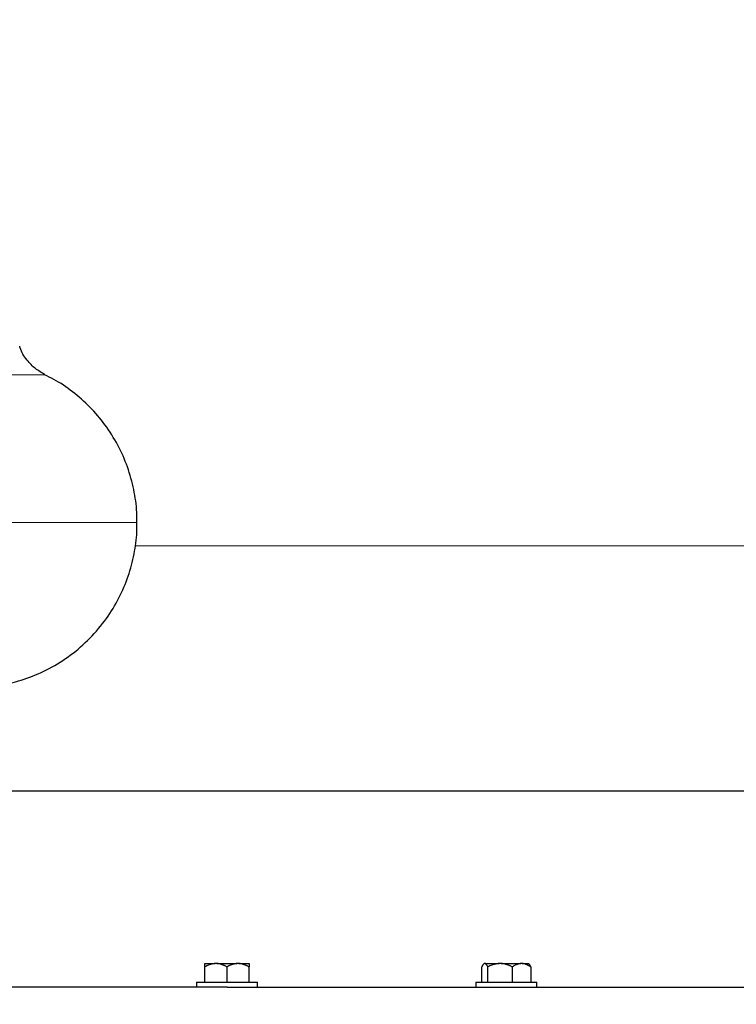
# Model space of a CAD drawing. Units: millimetres. Extents: x 0 to 420, y 0 to 297.
# Drawn here: x 284 to 294, y 213 to 228 of the extents above; entities that cross this region are included whole.
import ezdxf

# ---------------------------------------------------------------- set-up
doc = ezdxf.new("R2010")
doc.units = ezdxf.units.MM
doc.styles.add('SLDTEXTSTYLE0', font='TXT', dxfattribs={"width": 0.605})
doc.dimstyles.new('SLDDIMSTYLE0', dxfattribs={"dimtxt": 3.5, "dimasz": 3.5, "dimexe": 0, "dimexo": 0.0625, "dimgap": 0.875, "dimtad": 1, "dimlfac": 20, "dimrnd": 1e-09, "dimzin": 12, "dimdsep": 46, "dimtxsty": 'SLDTEXTSTYLE0', "dimsah": 1, "dimcen": 0.09, "dimadec": 0, "dimazin": 3, "dimtfac": 1, "dimtdec": 3, "dimtofl": 0, "dimtmove": 0, "dimatfit": 3, "dimfxl": 0, "dimfrac": 2, "dimtolj": 1, "dimtzin": 12, "dimarcsym": 0})

# ---------------------------------------------------------------- blocks, each defined once
blk = doc.blocks.new('_D_15')
at = {"color": 7, "linetype": 'Continuous', "lineweight": 0}
for p, q in [((267.443, 220.125), (267.443, 187.346)), ((306.443, 220.125), (306.443, 187.346)), ((267.443, 188.346), (306.443, 188.346))]:
    blk.add_line(p, q, dxfattribs=at)
at = {"color": 7, "linetype": 'Continuous', "lineweight": 18}
for points in [[(267.443, 188.346), (270.943, 187.808), (270.943, 188.884)], [(306.443, 188.346), (302.943, 188.884), (302.943, 187.808)]]:
    blk.add_solid(points, dxfattribs=at)
at = {"color": 7, "linetype": 'Continuous', "lineweight": 18, "insert": (282.932, 192.858), "char_height": 3.5, "attachment_point": 1, "style": 'SLDTEXTSTYLE0'}
blk.add_mtext('780', dxfattribs=at)
blk = doc.blocks.new('_D_17')
at = {"color": 7, "linetype": 'Continuous', "lineweight": 0}
for p, q in [((224.443, 220.125), (224.443, 176.51)), ((306.443, 220.125), (306.443, 176.51)), ((224.443, 177.51), (306.443, 177.51))]:
    blk.add_line(p, q, dxfattribs=at)
at = {"color": 7, "linetype": 'Continuous', "lineweight": 18}
for points in [[(224.443, 177.51), (227.943, 176.972), (227.943, 178.049)], [(306.443, 177.51), (302.943, 178.049), (302.943, 176.972)]]:
    blk.add_solid(points, dxfattribs=at)
at = {"color": 7, "linetype": 'Continuous', "lineweight": 18, "insert": (260.096, 182.022), "char_height": 3.5, "attachment_point": 1, "style": 'SLDTEXTSTYLE0'}
blk.add_mtext('1640', dxfattribs=at)
blk = doc.blocks.new('_D_19')
at = {"color": 7, "linetype": 'Continuous', "lineweight": 0}
for p, q in [((290.843, 252.075), (331.097, 252.075)), ((330.097, 252.075), (330.097, 200.325)), ((294.544, 200.325), (331.097, 200.325))]:
    blk.add_line(p, q, dxfattribs=at)
at = {"color": 7, "linetype": 'Continuous', "lineweight": 18}
for points in [[(330.097, 252.075), (329.558, 248.575), (330.635, 248.575)], [(330.097, 200.325), (330.635, 203.825), (329.558, 203.825)]]:
    blk.add_solid(points, dxfattribs=at)
at = {"color": 7, "linetype": 'Continuous', "lineweight": 18, "insert": (325.585, 220.853), "char_height": 3.5, "attachment_point": 1, "rotation": 90.0002, "style": 'SLDTEXTSTYLE0'}
blk.add_mtext('1035', dxfattribs=at)
blk = doc.blocks.new('_D_20')
at = {"color": 7, "linetype": 'Continuous', "lineweight": 0}
for p, q in [((269.968, 270.775), (342.095, 270.775)), ((341.095, 200.325), (341.095, 270.775)), ((294.544, 200.325), (342.095, 200.325))]:
    blk.add_line(p, q, dxfattribs=at)
at = {"color": 7, "linetype": 'Continuous', "lineweight": 18}
for points in [[(341.095, 270.775), (340.557, 267.275), (341.634, 267.275)], [(341.095, 200.325), (341.634, 203.825), (340.557, 203.825)]]:
    blk.add_solid(points, dxfattribs=at)
at = {"color": 7, "linetype": 'Continuous', "lineweight": 18, "insert": (336.584, 230.203), "char_height": 3.5, "attachment_point": 1, "rotation": 90, "style": 'SLDTEXTSTYLE0'}
blk.add_mtext('1409', dxfattribs=at)

msp = doc.modelspace()

# ---------------------------------------------------------------- linework, layer by layer
at = {"color": 8, "linetype": 'Continuous', "lineweight": 18}
for p, q in [((280.76565, 222.74705), (284.26202, 222.74705)), ((285.61773, 220.56803), (281.19026, 220.56803)), ((300.8713, 220.22508), (285.58795, 220.22508))]:
    msp.add_line(p, q, dxfattribs=at)
at = {"color": 7, "linetype": 'Continuous', "lineweight": 25}
for p, q in [((279.69747, 216.61953), (300.15701, 216.61953)), ((286.61773, 214.07508), (286.76859, 214.07508)), ((286.61773, 213.80008), (286.61773, 214.02508)), ((286.79187, 214.07508), (286.76859, 214.07508)), ((286.79187, 214.07508), (287.09359, 214.07508)), ((286.94273, 213.80008), (286.94273, 214.02508)), ((287.11687, 214.07508), (287.09359, 214.07508)), ((287.11687, 214.07508), (287.26773, 214.07508)), ((287.26773, 213.80008), (287.26773, 214.02508)), ((290.69466, 213.80008), (290.69466, 214.02508)), ((290.73012, 214.07508), (290.71956, 214.06451)), ((290.73012, 214.07508), (290.7368, 214.07508)), ((290.74331, 214.07508), (290.7368, 214.07508)), ((290.74331, 214.07508), (290.9529, 214.07508)), ((290.78545, 213.80008), (290.78545, 214.02508)), ((290.97874, 214.07508), (290.9529, 214.07508)), ((290.97874, 214.07508), (291.2715, 214.07508)), ((291.14619, 213.80008), (291.14619, 214.02508)), ((291.29083, 214.07508), (291.2715, 214.07508)), ((291.29083, 214.07508), (291.38068, 214.07508)), ((291.39125, 214.0645), (291.38068, 214.07508)), ((291.41614, 214.02508), (291.41614, 213.80008)), ((286.49273, 213.80008), (286.49273, 213.72483)), ((286.49273, 213.80008), (286.94273, 213.80008)), ((286.94273, 213.80008), (287.39273, 213.80008)), ((287.39273, 213.72483), (287.39273, 213.80008)), ((290.6054, 213.80008), (290.6054, 213.72483)), ((290.6054, 213.80008), (291.0554, 213.80008)), ((291.0554, 213.80008), (291.5054, 213.80008)), ((291.5054, 213.72483), (291.5054, 213.80008))]:
    msp.add_line(p, q, dxfattribs=at)
for points, knots in [([(284.25885, 222.75007), (284.21151, 222.77672), (284.11236, 222.83253), (283.98886, 222.96721), (283.91009, 223.08284), (283.89221, 223.1573), (283.8904, 223.16483)], [0, 0, 0, 0, 0.28467737, 0.5963406, 0.95915068, 1, 1, 1, 1]), ([(285.61227, 220.56801), (285.61348, 220.61862), (285.61741, 220.78181), (285.57465, 221.05882), (285.48361, 221.3923), (285.3409, 221.71386), (285.15392, 222.01094), (284.92893, 222.27565), (284.67344, 222.49883), (284.44708, 222.65589), (284.30118, 222.72327), (284.25562, 222.74432)], [0, 0, 0, 0, 0.056060298, 0.180766565, 0.308664426, 0.438537102, 0.569048702, 0.696524486, 0.822028404, 0.944413919, 1, 1, 1, 1]), ([(283.50104, 218.16634), (283.55414, 218.17201), (283.7224, 218.18997), (284.00171, 218.27239), (284.33274, 218.41455), (284.64644, 218.61292), (284.93063, 218.86037), (285.16942, 219.14497), (285.35727, 219.45381), (285.494, 219.77422), (285.57906, 220.10146), (285.6179, 220.36762), (285.61395, 220.52222), (285.61278, 220.56806)], [0, 0, 0, 0, 0.04574474, 0.14497087, 0.2480614, 0.35404963, 0.4617811, 0.56998087, 0.67126197, 0.77074508, 0.86748923, 0.96070927, 1, 1, 1, 1]), ([(286.76859, 214.07508), (286.76506, 214.07487), (286.75801, 214.07444), (286.74747, 214.07324), (286.73693, 214.07162), (286.72639, 214.06955), (286.7158, 214.06703), (286.70515, 214.06406), (286.68953, 214.0591), (286.66891, 214.0512), (286.64327, 214.03933), (286.62637, 214.0299), (286.61773, 214.02508)], [0, 0, 0, 0, 0.06701702, 0.13395054, 0.20106601, 0.26862264, 0.33687095, 0.40605062, 0.47638883, 0.64401198, 0.81791818, 1, 1, 1, 1]), ([(286.61773, 214.02508), (286.61773, 214.02758), (286.61773, 214.03253), (286.61773, 214.03938), (286.61773, 214.04567), (286.61773, 214.05137), (286.61773, 214.05648), (286.61773, 214.06169), (286.61774, 214.06664), (286.61775, 214.07085), (286.61774, 214.07382), (286.61773, 214.07466), (286.61773, 214.07508)], [0, 0, 0, 0, 0.09338495, 0.18446015, 0.27343643, 0.36054863, 0.44605625, 0.53024347, 0.65080183, 0.76843768, 0.88439413, 1, 1, 1, 1]), ([(286.61773, 214.02508), (286.61773, 214.02758), (286.61773, 214.03253), (286.61773, 214.03937), (286.61773, 214.04566), (286.61773, 214.05136), (286.61773, 214.05647), (286.61773, 214.06168), (286.61774, 214.06663), (286.61775, 214.07085), (286.61774, 214.07382), (286.61773, 214.07466), (286.61773, 214.07508)], [0, 0, 0, 0, 0.09335003, 0.18439124, 0.27333421, 0.3604135, 0.44588828, 0.53004238, 0.65065045, 0.76833544, 0.88434185, 1, 1, 1, 1]), ([(286.94273, 214.02508), (286.93836, 214.02755), (286.92974, 214.03245), (286.91675, 214.03922), (286.90391, 214.04545), (286.89118, 214.05111), (286.87854, 214.05619), (286.86393, 214.06143), (286.84739, 214.06646), (286.82885, 214.07077), (286.81037, 214.0738), (286.79803, 214.07465), (286.79187, 214.07508)], [0, 0, 0, 0, 0.09228322, 0.18231263, 0.27029109, 0.35644429, 0.44102138, 0.52429502, 0.64643408, 0.76555895, 0.88295549, 1, 1, 1, 1]), ([(287.09359, 214.07508), (287.09006, 214.07487), (287.08301, 214.07444), (287.07245, 214.07324), (287.06191, 214.07162), (287.05137, 214.06955), (287.04079, 214.06703), (287.03014, 214.06406), (287.01453, 214.0591), (286.99391, 214.0512), (286.96827, 214.03933), (286.95137, 214.0299), (286.94273, 214.02508)], [0, 0, 0, 0, 0.06701702, 0.13395054, 0.20106601, 0.26862264, 0.33687095, 0.40605062, 0.47638883, 0.64401198, 0.81791818, 1, 1, 1, 1]), ([(287.26773, 214.02508), (287.26336, 214.02755), (287.25474, 214.03245), (287.24175, 214.03922), (287.22891, 214.04545), (287.21618, 214.05111), (287.20353, 214.05619), (287.18893, 214.06143), (287.17238, 214.06646), (287.15383, 214.07077), (287.13536, 214.0738), (287.12302, 214.07465), (287.11687, 214.07508)], [0, 0, 0, 0, 0.09228322, 0.18231263, 0.27029109, 0.35644429, 0.44102138, 0.52429502, 0.64643408, 0.76555895, 0.88295549, 1, 1, 1, 1]), ([(287.26773, 214.07508), (287.26773, 214.07487), (287.26772, 214.07444), (287.26772, 214.07324), (287.26771, 214.07162), (287.26771, 214.06955), (287.26772, 214.06703), (287.26772, 214.06406), (287.26773, 214.0591), (287.26772, 214.0512), (287.26772, 214.03933), (287.26773, 214.0299), (287.26773, 214.02508)], [0, 0, 0, 0, 0.06701702, 0.13395054, 0.20106601, 0.26862264, 0.33687095, 0.40605062, 0.47638883, 0.64401198, 0.81791818, 1, 1, 1, 1]), ([(290.7368, 214.07508), (290.73582, 214.07487), (290.73385, 214.07444), (290.73091, 214.07324), (290.72797, 214.07162), (290.72503, 214.06955), (290.72207, 214.06703), (290.71908, 214.06406), (290.71472, 214.0591), (290.70897, 214.0512), (290.7018, 214.03933), (290.69708, 214.0299), (290.69466, 214.02508)], [0, 0, 0, 0, 0.067017017, 0.133950538, 0.201066008, 0.268622642, 0.33687095, 0.406050616, 0.476388828, 0.644011979, 0.817918184, 1, 1, 1, 1]), ([(290.78545, 214.02508), (290.78423, 214.02755), (290.78182, 214.03245), (290.7782, 214.03922), (290.77461, 214.04545), (290.77105, 214.05111), (290.76752, 214.05619), (290.76344, 214.06143), (290.75882, 214.06646), (290.75365, 214.07077), (290.74848, 214.0738), (290.74503, 214.07465), (290.74331, 214.07508)], [0, 0, 0, 0, 0.09228322, 0.18231263, 0.27029109, 0.35644429, 0.44102138, 0.52429502, 0.64643408, 0.76555895, 0.88295549, 1, 1, 1, 1]), ([(290.9529, 214.07508), (290.94899, 214.07487), (290.94116, 214.07444), (290.92945, 214.07324), (290.91776, 214.07162), (290.90605, 214.06955), (290.8943, 214.06703), (290.88248, 214.06406), (290.86515, 214.0591), (290.84226, 214.0512), (290.8138, 214.03933), (290.79504, 214.0299), (290.78545, 214.02508)], [0, 0, 0, 0, 0.06701702, 0.13395054, 0.20106601, 0.26862264, 0.33687095, 0.40605062, 0.47638883, 0.64401198, 0.81791818, 1, 1, 1, 1]), ([(291.14619, 214.02508), (291.14134, 214.02755), (291.13177, 214.03245), (291.11735, 214.03922), (291.1031, 214.04545), (291.08897, 214.05111), (291.07494, 214.05619), (291.05873, 214.06143), (291.04036, 214.06646), (291.01978, 214.07077), (290.99927, 214.0738), (290.98557, 214.07465), (290.97874, 214.07508)], [0, 0, 0, 0, 0.09228322, 0.18231263, 0.27029109, 0.35644429, 0.44102138, 0.52429502, 0.64643408, 0.76555895, 0.88295549, 1, 1, 1, 1]), ([(291.2715, 214.07508), (291.26857, 214.07487), (291.26271, 214.07444), (291.25394, 214.07324), (291.24518, 214.07162), (291.23642, 214.06955), (291.22763, 214.06703), (291.21879, 214.06406), (291.20583, 214.0591), (291.18869, 214.0512), (291.1674, 214.03933), (291.15337, 214.0299), (291.14619, 214.02508)], [0, 0, 0, 0, 0.067017017, 0.133950538, 0.201066008, 0.268622642, 0.33687095, 0.406050616, 0.476388828, 0.644011979, 0.817918184, 1, 1, 1, 1]), ([(291.41614, 214.02508), (291.41251, 214.02755), (291.40535, 214.03245), (291.39456, 214.03922), (291.38389, 214.04545), (291.37332, 214.05111), (291.36282, 214.05619), (291.35069, 214.06143), (291.33694, 214.06646), (291.32153, 214.07077), (291.30619, 214.0738), (291.29595, 214.07465), (291.29083, 214.07508)], [0, 0, 0, 0, 0.09228322, 0.18231263, 0.27029109, 0.35644429, 0.44102138, 0.52429502, 0.64643408, 0.76555895, 0.88295549, 1, 1, 1, 1]), ([(291.41614, 214.02508), (291.4092, 214.03963), (291.40091, 214.05699), (291.39184, 214.06269), (291.39037, 214.06361)], [0, 0, 0, 0, 0.83794426, 1, 1, 1, 1]), ([(286.94273, 213.72508), (286.57937, 213.72508), (285.85266, 213.72508), (284.76637, 213.72508), (283.68764, 213.72508), (282.62018, 213.72508), (281.56786, 213.72508), (280.53365, 213.72508), (279.52372, 213.72508), (278.74194, 213.72508), (278.30858, 213.72508), (278.19273, 213.72508)], [0, 0, 0, 0, 0.11954782, 0.23909564, 0.35864346, 0.47819128, 0.5977391, 0.71728692, 0.83683474, 0.95638256, 1, 1, 1, 1]), ([(286.94273, 213.72508), (287.85112, 213.72508), (288.75951, 213.72508), (290.55661, 213.72508), (291.44532, 213.72508), (293.18383, 213.72508), (294.03362, 213.72508), (295.67587, 213.72508), (296.46832, 213.72508), (297.97874, 213.72508), (298.69669, 213.72508), (300.04257, 213.72508), (300.67048, 213.72508), (301.82266, 213.72508), (302.34692, 213.72508), (303.28045, 213.72508), (303.6897, 213.72508), (304.03703, 213.72508)], [0, 0, 0, 0, 0.125, 0.125, 0.25, 0.25, 0.375, 0.375, 0.5, 0.5, 0.625, 0.625, 0.75, 0.75, 0.875, 0.875, 1, 1, 1, 1])]:
    msp.add_open_spline(points, degree=3, knots=knots, dxfattribs=at)

# ---------------------------------------------------------------- dimensions: what is measured, and where the dimension line sits
at = {"color": 7, "linetype": 'Continuous', "lineweight": 18}
for base, p1, p2, angle, picture, middle in [((341.09537, 270.77508), (294.44365, 200.3251), (269.86773, 270.77508), 90, '_D_20', (341.09537, 235.55009)), ((330.09685, 200.32519), (290.74273, 252.07508), (294.44365, 200.3251), 270.000155, '_D_19', (330.09678, 226.20018))]:
    dim = msp.add_linear_dim(base=base, p1=p1, p2=p2, angle=angle, dimstyle='SLDDIMSTYLE0', dxfattribs=at)
    dim.commit()
    dim.dimension.update_dxf_attribs({"geometry": picture, "text_midpoint": middle, "dimtype": 160})
for base, p1, picture, middle in [((306.44273, 177.5103), (224.44273, 220.22508), '_D_17', (265.44273, 177.5103)), ((306.44273, 188.34602), (267.44273, 220.22508), '_D_15', (286.94273, 188.34602))]:
    dim = msp.add_linear_dim(base=base, p1=p1, p2=(306.44273, 220.22508), dimstyle='SLDDIMSTYLE0', dxfattribs=at)
    dim.commit()
    dim.dimension.update_dxf_attribs({"geometry": picture, "text_midpoint": middle, "dimtype": 160})

doc.saveas('drawing.dxf')
